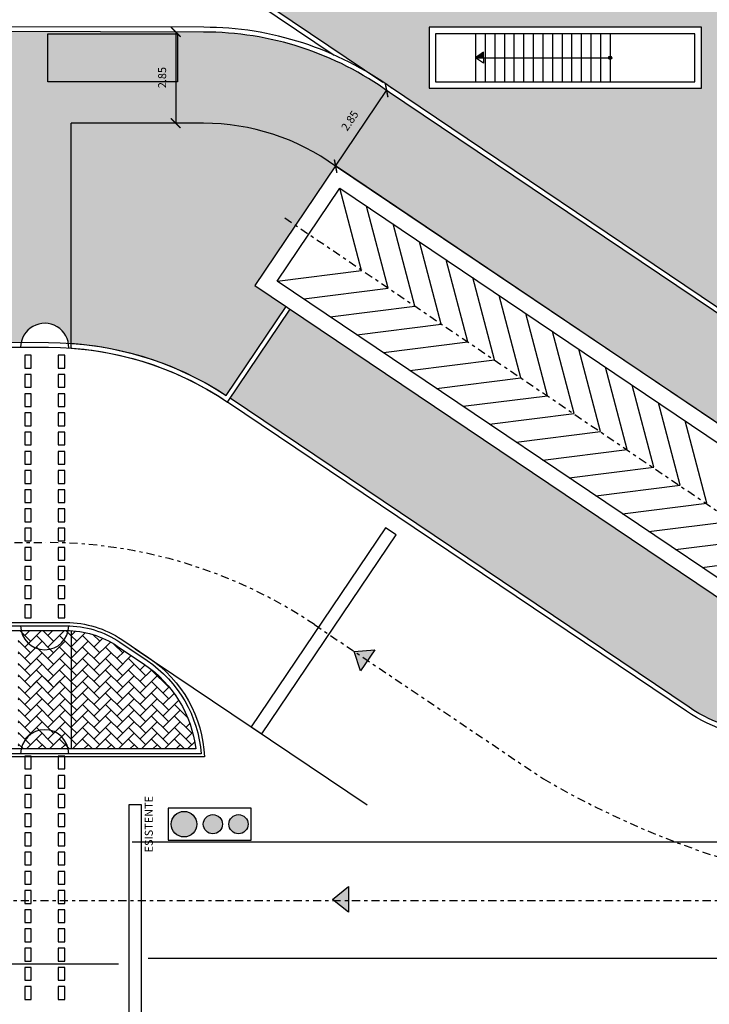
# Model space of a CAD drawing. Units: metres. Extents: x -596 to 1875, y -850 to 2146.
# Drawn here: x 26 to 48, y -81 to -50 of the extents above; entities that cross this region are included whole.
import ezdxf

# ---------------------------------------------------------------- set-up
doc = ezdxf.new("R2010")
doc.units = ezdxf.units.M
doc.header["$LTSCALE"] = 0.02
doc.linetypes.add('TRATTOPUNTO', pattern=[25.4, 12.7, -6.35, 0, -6.35])
for name, color, linetype in [('A-CARTIGLIO', 7, 'Continuous'), ('PROG_A_CICLOPEDONALE', 1, 'Continuous'), ('PROG_A_MARCIAPIEDI', 2, 'Continuous'), ('PROG_A_MARCIAPIEDI_DETT', 1, 'Continuous'), ('PROG_A_TESTO', 7, 'Continuous'), ('PROG_A_VISTA', 2, 'Continuous'), ('PROG_A_VISTA_SOTTILE', 1, 'Continuous'), ('PROG_SIMBOLI', 9, 'Continuous'), ('PROG_STRADE_ASSI', 1, 'TRATTOPUNTO'), ('PROG_STRADE_LINEE', 7, 'Continuous'), ('PROG_TRATTEGGI_CICLOPEDONALE', 16, 'Continuous'), ('PROG_TRATTEGGI_PEDONALE', 9, 'Continuous'), ('PROG_TRATTEGGI_VERDE', 84, 'Continuous')]:
    doc.layers.add(name, color=color, linetype=linetype)
doc.styles.get("Standard").update_dxf_attribs({"font": 'arial.ttf'})
doc.dimstyles.get("Standard").update_dxf_attribs({"dimtxt": 0.25, "dimasz": 0.3, "dimexe": 0.18, "dimexo": 0.0625, "dimgap": 0.3, "dimtad": 1, "dimzin": 0, "dimdsep": 46, "dimtxsty": 'Standard', "dimblk": 'ARCHTICK', "dimcen": 0, "dimse1": 1, "dimse2": 1, "dimadec": 0, "dimazin": 0, "dimtfac": 1, "dimtofl": 0, "dimtmove": 0, "dimatfit": 3, "dimldrblk": 'ARCHTICK', "dimfxl": 1, "dimtolj": 1, "dimtzin": 0, "dimarcsym": 0})
pattern_1 = [(37.5, (0, -900), (-0.01600031, 0.48941324), [0, -0.38608, 0, -0.4318, 0, -0.41275]), (7.5, (0, -900), (0.4495233, 0.7168251), [0, -0.20828, 0, -0.34798, 0, -0.13335]), (327.5, (-0.3124, -900), (0.79099237, 0.00143718), [0, -0.127, 0, -0.4572, 0, -0.5969]), (317.5, (-0.3124, -900), (0.76355645, 0.2229293), [0, -0.0635, 0, -0.29972, 0, -0.3429])]
pattern_2 = [(45, (0, -900), (0, 0.359210245), [0.762, -0.254]), (135, (0.1796, -899.8204), (4e-17, 0.359210245), [0.762, -0.254])]

# ---------------------------------------------------------------- blocks, each defined once
blk = doc.blocks.new('PROG_PUNTOSCALE')
at = {"layer": 'PROG_SIMBOLI'}
h = blk.add_hatch(color=256, dxfattribs=at)
h.dxf.hatch_style = 1
h.paths.add_polyline_path([(-52.5, 0, 1), (52.5, 0, 1)])
blk.add_circle((0, 0), 52.5, dxfattribs=at)
blk = doc.blocks.new('PROG_FRECCIASCALE')
at = {"layer": 'PROG_SIMBOLI'}
blk.add_hatch(color=256, dxfattribs=at).paths.add_polyline_path([(-250, 0), (-250, -170), (0, 0)], flags=0)
blk.add_lwpolyline([(-250, 0), (-250, 170), (0, 0)], dxfattribs=at)
blk.add_lwpolyline([(-250, 0), (-250, -170), (0, 0)], close=True, dxfattribs=at)
blk = doc.blocks.new('Simboli_Semaforo')
h = blk.add_hatch(color=14)
h.dxf.hatch_style = 1
edge = h.paths.add_edge_path()
edge.add_arc((0, 1.05), 0.2, 0, 360)
h = blk.add_hatch(color=40)
h.dxf.hatch_style = 1
edge = h.paths.add_edge_path()
edge.add_arc((0, 0.6), 0.15, 0, 360)
h = blk.add_hatch(color=82)
h.dxf.hatch_style = 1
edge = h.paths.add_edge_path()
edge.add_arc((0, 0.2), 0.15, 0, 360)
blk.add_lwpolyline([(-0.25, 1.3), (-0.25, 0), (0.25, 0), (0.25, 1.3)], close=True)
for centre, radius in [((0, 1.05), 0.2), ((0, 0.6), 0.15), ((0, 0.2), 0.15)]:
    blk.add_circle(centre, radius)
blk = doc.blocks.new('_ArchTick')
at = {"color": 0, "linetype": 'ByBlock', "const_width": 0.15}
blk.add_lwpolyline([(-0.5, -0.5), (0.5, 0.5)], dxfattribs=at)
blk = doc.blocks.new('*D2849')
at = {"layer": 'PROG_STRADE_LINEE', "color": 0, "lineweight": -2, "transparency": 16777216}
blk.add_line((31.296, -50.648), (31.29, -53.498), dxfattribs=at)
at = {"layer": 'PROG_STRADE_LINEE', "color": 0, "lineweight": -2, "transparency": 16777216, "xscale": 0.3, "yscale": 0.3, "zscale": 0.3}
for p, rotation in [((31.296, -50.648), 89.88430557425211), ((31.29, -53.498), 269.8843055742521)]:
    blk.add_blockref('_ArchTick', p, dxfattribs=dict(at, rotation=rotation))
at = {"layer": 'PROG_STRADE_LINEE', "color": 0, "transparency": 16777216, "insert": (30.866, -52.072), "char_height": 0.25, "attachment_point": 5, "rotation": 89.8843}
blk.add_mtext('\\A1;2.85', dxfattribs=at)
blk = doc.blocks.new('*D2853')
at = {"layer": 'PROG_STRADE_LINEE', "color": 0, "lineweight": -2, "transparency": 16777216}
blk.add_line((36.282, -54.84), (37.875, -52.477), dxfattribs=at)
at = {"layer": 'PROG_STRADE_LINEE', "color": 0, "lineweight": -2, "transparency": 16777216, "xscale": 0.3, "yscale": 0.3, "zscale": 0.3}
for p, rotation in [((37.875, -52.477), 56.01010256578598), ((36.282, -54.84), 236.010102565786)]:
    blk.add_blockref('_ArchTick', p, dxfattribs=dict(at, rotation=rotation))
at = {"layer": 'PROG_STRADE_LINEE', "color": 0, "transparency": 16777216, "insert": (36.724, -53.419), "char_height": 0.25, "attachment_point": 5, "rotation": 56.0101}
blk.add_mtext('\\A1;2.85', dxfattribs=at)
blk = doc.blocks.new('PROG_DIR')
at = {"layer": 'PROG_SIMBOLI'}
h = blk.add_hatch(color=1, dxfattribs=at)
h.dxf.hatch_style = 1
h.paths.add_polyline_path([(-0.4, 0), (0.4, 0), (0, 0.5)])
blk.add_lwpolyline([(-0.4, 0), (0.4, 0), (0, 0.5), (-0.4, 0)], dxfattribs=at)
blk = doc.blocks.new('A$C07b4b5ac')
at = {"layer": 'PROG_STRADE_ASSI'}
blk.add_line((89.717, -17.275), (118.311, -36.672), dxfattribs=at)
for points in [[(159.769, 167.344), (157.74, 155.84, -0.144755), (154.769, 149.875, 0.374076), (154.292, 135.703, -0.10551), (156.57, 131.242), (158.513, 123.99, -0.065543), (159.024, 120.108), (159.024, 44.335, -0.046548), (158.507, 38.786), (156.342, 27.287, 0.046548), (155.824, 21.737), (155.824, -28.364, -0.414214), (145.574, -38.614), (-3.683, -38.614, 0.126216), (-8.716, -39.931), (-9.638, -40.367, -0.11953), (-17.154, -41.645), (-26.668, -41.843)], [(36.648, -26.944, 0.095118), (40.542, -27.42), (82.256, -27.42, -0.149451), (90.644, -29.984), (97.792, -34.805, 0.131769), (111.764, -38.614)]]:
    blk.add_lwpolyline(points, format="xyb", dxfattribs=at)
at = {"layer": 'PROG_SIMBOLI', "xscale": -1}
for p, rotation in [((92.302, -31.102), 56.00000000000228), ((91.711, -38.57), 90)]:
    blk.add_blockref('PROG_DIR', p, dxfattribs=dict(at, rotation=rotation))

msp = doc.modelspace()

# ---------------------------------------------------------------- hatches: boundary and pattern name
at = {"layer": 'PROG_TRATTEGGI_CICLOPEDONALE'}
h = msp.add_hatch(dxfattribs=at)
h.set_pattern_fill('AR-HBONE', color=256, scale=0.0025)
h.set_pattern_definition(pattern_2)
h.paths.add_polyline_path([(4.358, -50.594), (4.358, -50.7), (11.2, -50.7), (11.2, -52.2), (4.358, -52.2), (4.358, -53.444), (26.39, -53.488), (26.377, -60.35), (26.465, -60.35, -0.827318), (27.938, -60.369, -0.002136), (28.025, -60.375), (28.025, -53.492), (32.157, -53.5, -0.158591), (36.277, -54.837), (36.28, -54.833), (57.213, -68.953), (60.671, -71.286, 0.149451), (65.284, -72.696), (67, -72.696), (90.557, -72.696, 0.414214), (98.407, -64.846), (98.407, -61.582), (98.407, -46.5), (96.75, -46.5), (96.75, -42.3), (98.4, -42.3), (98.4, -36.635, -0.816497), (98.4, -35.165), (98.4, -31.9), (95.557, -31.9), (95.557, -61.582), (95.557, -64.846, -0.414214), (90.557, -69.846), (67, -69.846), (65.284, -69.846, -0.149451), (62.265, -68.923), (58.806, -66.59), (37.914, -52.503, 0.157345), (32.155, -50.65)])
h.paths.add_polyline_path([(15.2, -50.7), (23.3, -50.7), (23.3, -52.2), (15.2, -52.2)], flags=16)
h.paths.add_polyline_path([(27.3, -50.7), (31.35, -50.7), (31.35, -52.2), (27.3, -52.2)], flags=16)
h.paths.add_polyline_path([(77.971, -71.747), (77.971, -70.943), (77.456, -70.943), (77.456, -71.747)], flags=24)
h.paths.add_polyline_path([(76.747, -71.672), (76.747, -70.867), (76.231, -70.867), (76.231, -71.672)], flags=24)
h.paths.add_polyline_path([(75.462, -71.745), (75.462, -70.94), (74.947, -70.94), (74.947, -71.745)], flags=24)
h.paths.add_polyline_path([(31.124, -52.473), (31.126, -51.669), (30.611, -51.668), (30.609, -52.472)], flags=24)
h.paths.add_polyline_path([(36.715, -53.896), (37.165, -53.229), (36.738, -52.941), (36.288, -53.608)], flags=24)
h.paths.add_polyline_path([(53.863, -65.458), (54.313, -64.791), (53.886, -64.503), (53.436, -65.17)], flags=24)
h.paths.add_polyline_path([(98.244, -63.322), (101.047, -63.322), (101.047, -62.386), (98.244, -62.386)], flags=9)
h = msp.add_hatch(dxfattribs=at)
h.set_pattern_fill('AR-HBONE', color=256, scale=0.0025)
h.set_pattern_definition(pattern_2)
h.paths.add_polyline_path([(-8.25, -50.7), (-11.464, -50.7, 0.087373), (-14.35, -52.004), (-14.35, -52.2), (-8.25, -52.2)])
h.paths.add_polyline_path([(-0.15, -50.7), (-6.25, -50.7), (-6.25, -52.2), (-0.15, -52.2)])
h.paths.add_polyline_path([(4.35, -50.7), (3.1, -50.7), (3.1, -52.2), (4.35, -52.2)])
h.paths.add_polyline_path([(11.2, -50.7), (4.35, -50.7), (4.35, -52.2), (11.2, -52.2)])
h.paths.add_polyline_path([(23.3, -50.7), (15.2, -50.7), (15.2, -52.2), (23.3, -52.2)])
h.paths.add_polyline_path([(31.35, -50.7), (27.3, -50.7), (27.3, -52.2), (31.35, -52.2)])
h = msp.add_hatch(dxfattribs=at)
h.set_pattern_fill('AR-HBONE', color=256, scale=0.0025)
h.set_pattern_definition(pattern_2)
h.paths.add_polyline_path([(27.935, -69.351, 0.005638), (27.87, -69.35), (26.465, -69.35, 0.816086)], flags=17)
h.paths.add_polyline_path([(28.025, -69.354, 0.007928), (27.935, -69.351, -0.816086), (26.465, -69.35), (26.375, -69.35), (26.375, -71.05), (26.465, -71.05, -0.816497), (27.935, -71.05), (28.025, -71.05)])
h.paths.add_polyline_path([(26.465, -71.05), (27.935, -71.05, 0.816497)], flags=17)
h = msp.add_hatch(dxfattribs=at)
h.set_pattern_fill('AR-HBONE', color=256, scale=0.0025)
h.set_pattern_definition(pattern_2)
h.paths.add_polyline_path([(28.025, -69.354, 0.007928), (27.935, -69.351, -0.816086), (26.465, -69.35), (26.375, -69.35), (26.375, -73.05), (26.465, -73.05, -0.816497), (27.935, -73.05), (28.025, -73.05)])
h.paths.add_polyline_path([(27.935, -69.351, 0.005638), (27.87, -69.35), (26.465, -69.35, 0.816086)], flags=17)
h.paths.add_polyline_path([(26.465, -73.05), (27.935, -73.05, 0.816497)], flags=17)
at = {"layer": 'PROG_TRATTEGGI_PEDONALE'}
h = msp.add_hatch(dxfattribs=at)
h.set_pattern_fill('AR-HBONE', color=256, scale=0.0025)
h.set_pattern_definition(pattern_2)
h.paths.add_polyline_path([(36.277, -54.837, 0.158591), (32.157, -53.5), (28.025, -53.492), (28.025, -60.375, -0.127901), (32.868, -62.002), (34.742, -59.224), (33.763, -58.564)])
h.paths.add_polyline_path([(4.35, -53.444), (-9.138, -53.417, 0.155966), (-12.706, -54.514), (-21.415, -60.35), (4.35, -60.35), (4.35, -59.983), (1.775, -59.983), (1.775, -58.283), (4.35, -58.283)])
h.paths.add_polyline_path([(-2.725, -58.283), (1.475, -58.283), (1.475, -59.983), (-2.725, -59.983)], flags=16)
h.paths.add_polyline_path([(-2.695, -58.313), (1.445, -58.313), (1.445, -59.953), (-2.695, -59.953)], flags=0)
h.paths.add_polyline_path([(26.39, -53.488), (4.35, -53.444), (4.35, -58.283), (5.975, -58.283), (5.975, -59.983), (4.35, -59.983), (4.35, -60.35), (24.39, -60.35, -0.816497), (25.86, -60.35), (26.377, -60.35)])
h.paths.add_polyline_path([(10.475, -58.283), (10.475, -59.983), (6.275, -59.983), (6.275, -58.283)], flags=16)
h.paths.add_polyline_path([(10.445, -58.313), (10.445, -59.953), (6.305, -59.953), (6.305, -58.313)], flags=0)
h.paths.add_polyline_path([(-2.012, -59.394), (0.753, -59.394), (0.753, -58.879), (-2.012, -58.879)], flags=8)
h.paths.add_polyline_path([(6.988, -59.394), (9.753, -59.394), (9.753, -58.879), (6.988, -58.879)], flags=8)
h = msp.add_hatch(dxfattribs=at)
h.set_pattern_fill('AR-HBONE', color=256, scale=0.0025)
h.set_pattern_definition(pattern_2)
h.paths.add_polyline_path([(30.302, -70.402), (29.464, -69.837, 0.13561), (28.025, -69.354), (28.025, -73.05), (31.916, -73.05, 0.219276)])
at = {"layer": 'PROG_TRATTEGGI_VERDE'}
h = msp.add_hatch(dxfattribs=at)
h.set_pattern_fill('AR-SAND', color=256, scale=0.01)
h.set_pattern_definition(pattern_1)
h.paths.add_polyline_path([(69.95, -33.25), (65.35, -33.25), (65.35, -26.85), (69.95, -26.85)], flags=16)
h.paths.add_polyline_path([(69.95, -25.65), (65.35, -25.65), (65.35, -19.25), (69.95, -19.25)], flags=16)
edge = h.paths.add_edge_path()
edge.add_line((58.944, -5.95), (48.304, -5.95))
edge.add_arc((48.304, -20.95), 15, 90, 143.2434)
edge.add_line((36.286, -11.974), (26.212, -25.461))
edge.add_arc((38.23, -34.437), 15, 143.2434, 181.1515)
edge.add_line((23.233, -34.738), (55.599, -34.4))
edge.add_line((55.599, -34.4), (58.944, -5.95))
h.paths.add_polyline_path([(33.65, -26.85), (33.65, -33.25), (29.05, -33.25), (29.05, -26.85)], flags=16)
edge = h.paths.add_edge_path()
edge.add_line((95.55, -33.982), (23.233, -34.738))
edge.add_arc((38.23, -34.437), 15, 181.1515, 184.881)
edge.add_line((23.284, -35.713), (95.55, -51.665))
edge.add_line((95.55, -51.665), (95.55, -33.982))
h.paths.add_polyline_path([(85.85, -36.15), (87.75, -36.15), (87.75, -41.775), (85.85, -41.775)], flags=16)
h.paths.add_polyline_path([(86.05, -36.35), (87.55, -36.35), (87.55, -41.575), (86.05, -41.575)], flags=0)
h.paths.add_polyline_path([(85.85, -43.025), (87.75, -43.025), (87.75, -48.65), (85.85, -48.65)], flags=16)
h.paths.add_polyline_path([(86.05, -43.225), (87.55, -43.225), (87.55, -48.45), (86.05, -48.45)], flags=0)
edge = h.paths.add_edge_path()
edge.add_line((95.55, -51.665), (23.284, -35.713))
edge.add_arc((38.23, -34.437), 15, 184.881, 236)
edge.add_line((29.842, -46.872), (37.755, -52.21))
edge.add_line((37.755, -52.21), (46.515, -58.119))
edge.add_line((46.515, -58.119), (95.55, -54.32))
edge.add_line((95.55, -54.32), (95.55, -51.665))
h.paths.add_polyline_path([(71.9, -52.4), (63.4, -52.4), (63.4, -50.5), (71.9, -50.5)], flags=16)
h.paths.add_polyline_path([(71.7, -52.2), (63.6, -52.2), (63.6, -50.7), (71.7, -50.7)], flags=0)
h.paths.add_polyline_path([(59.8, -52.4), (51.3, -52.4), (51.3, -50.5), (59.8, -50.5)], flags=16)
h.paths.add_polyline_path([(59.6, -52.2), (51.5, -52.2), (51.5, -50.7), (59.6, -50.7)], flags=0)
h.paths.add_polyline_path([(47.7, -52.4), (39.2, -52.4), (39.2, -50.5), (47.7, -50.5)], flags=16)
h.paths.add_polyline_path([(47.5, -52.2), (39.4, -52.2), (39.4, -50.7), (47.5, -50.7)], flags=0)
edge = h.paths.add_edge_path()
edge.add_line((95.55, -54.32), (46.515, -58.119))
edge.add_line((46.515, -58.119), (62.535, -69.13))
edge.add_arc((65.251, -64.376), 5.475, 240.2566, 272.5705)
edge.add_line((65.497, -69.846), (90.832, -69.838))
edge.add_arc((90.482, -64.776), 5.074, 273.9487, 354.0372)
edge.add_line((95.529, -65.303), (95.55, -54.32))
edge = h.paths.add_edge_path()
edge.add_line((86.395, -15.78), (74.831, -7.143))
edge.add_arc((71.24, -11.95), 6, 53.2434, 90)
edge.add_line((71.24, -5.95), (58.944, -5.95))
edge.add_line((58.944, -5.95), (55.599, -34.4))
edge.add_line((55.599, -34.4), (95.55, -33.982))
edge.add_line((95.55, -33.982), (95.55, -23.9))
edge.add_line((95.55, -23.9), (91.45, -23.9))
edge.add_line((91.45, -23.9), (91.45, -30.05))
edge.add_line((91.45, -30.05), (87.75, -30.05))
edge.add_line((87.75, -30.05), (87.75, -32.55))
edge.add_line((87.75, -32.55), (85.85, -32.55))
edge.add_line((85.85, -32.55), (85.85, -19.95))
edge.add_line((85.85, -19.95), (87.6, -19.95))
edge.add_line((87.6, -19.95), (87.6, -18.184))
edge.add_arc((84.6, -18.184), 3, 0, 53.2434)
h = msp.add_hatch(dxfattribs=at)
h.set_pattern_fill('AR-SAND', color=256, scale=0.01)
h.set_pattern_definition(pattern_1)
h.paths.add_polyline_path([(34.866, -59.308), (32.993, -62.085), (47.317, -71.747, 0.150902), (50.056, -72.576), (54.518, -72.563)])

# ---------------------------------------------------------------- linework, layer by layer
at = {"layer": 'PROG_A_CICLOPEDONALE'}
for p, q in [((32.155, -50.65), (-9.12, -50.567)), ((58.806, -66.59), (37.875, -52.477)), ((28.025, -60.525), (28.025, -53.492)), ((57.213, -68.953), (36.282, -54.84)), ((28.025, -69.354), (28.025, -73.05))]:
    msp.add_line(p, q, dxfattribs=at)
msp.add_lwpolyline([(-34.472, -69.35), (27.87, -69.35, -0.149451), (29.464, -69.837), (30.313, -70.41, -0.218362), (31.916, -73.05), (-40.549, -73.05)], format="xyb", dxfattribs=at)
msp.add_arc((32.163, -60.5), 9.85, 53.9567, 90.0468, dxfattribs=at)
at = {"layer": 'PROG_A_MARCIAPIEDI'}
for p, q in [((32.163, -50.5), (-9.12, -50.417)), ((58.89, -66.466), (37.959, -52.353))]:
    msp.add_line(p, q, dxfattribs=at)
for points in [[(87.6, -19.95), (87.6, -18.184, 0.23659), (86.395, -15.78), (74.831, -7.143, 0.16177), (71.24, -5.95), (48.304, -5.95, 0.23659), (36.286, -11.974), (26.212, -25.461, 0.428376), (29.842, -46.872), (37.755, -52.21)], [(28.025, -60.525, -0.131392), (32.909, -62.21), (34.866, -59.308)], [(-21.639, -60.5), (27.317, -60.5, -0.149451), (32.909, -62.21), (32.993, -62.085)], [(54.518, -72.563), (50.029, -72.576, -0.149451), (47.317, -71.747), (32.993, -62.085)], [(54.804, -72.724), (50.029, -72.726, -0.149451), (47.233, -71.871), (32.909, -62.21)], [(-34.472, -69.2), (27.87, -69.2, -0.149451), (29.548, -69.713), (30.397, -70.285, -0.229818), (32.081, -73.2), (-40.549, -73.2)]]:
    msp.add_lwpolyline(points, format="xyb", dxfattribs=at)
for points in [[(47.317, -71.747), (32.993, -62.085)], [(47.233, -71.871), (32.909, -62.21)]]:
    msp.add_lwpolyline(points, dxfattribs=at)
msp.add_arc((32.163, -60.5), 10, 53.9566, 90, dxfattribs=at)
at = {"layer": 'PROG_A_MARCIAPIEDI_DETT'}
msp.add_line((32.157, -53.5), (28.025, -53.492), dxfattribs=at)
for points in [[(87.75, -19.95), (87.75, -18.184, 0.23659), (86.485, -15.66), (74.921, -7.023, 0.16177), (71.24, -5.8), (48.304, -5.8, 0.23659), (36.166, -11.884), (26.092, -25.371, 0.428376), (29.758, -46.997), (36.24, -51.369)], [(-21.585, -60.334), (27.317, -60.35, -0.145676), (32.868, -62.002), (34.742, -59.224)], [(28.025, -60.375, -0.127901), (32.868, -62.002), (34.742, -59.224)]]:
    msp.add_lwpolyline(points, format="xyb", dxfattribs=at)
for centre, radius, start, end in [((32.163, -60.5), 7, 53.9567, 90.0468), ((27.2, -60.5), 0.75, 358.47, 180), ((27.2, -69.2), 0.75, 180, 359.9194), ((27.2, -73.2), 0.75, 0, 180)]:
    msp.add_arc(centre, radius, start, end, dxfattribs=at)
at = {"layer": 'PROG_A_VISTA'}
for p, q in [((40.65, -50.7), (40.65, -52.2)), ((40.95, -50.7), (40.95, -52.2)), ((41.25, -50.7), (41.25, -52.2)), ((41.55, -50.7), (41.55, -52.2)), ((41.85, -50.7), (41.85, -52.2)), ((42.15, -50.7), (42.15, -52.2)), ((42.45, -50.7), (42.45, -52.2)), ((42.75, -50.7), (42.75, -52.2)), ((43.05, -50.7), (43.05, -52.2)), ((43.35, -50.7), (43.35, -52.2)), ((43.65, -50.7), (43.65, -52.2)), ((43.95, -50.7), (43.95, -52.2)), ((44.25, -50.7), (44.25, -52.2)), ((44.55, -50.7), (44.55, -52.2)), ((44.85, -50.7), (44.85, -52.2))]:
    msp.add_line(p, q, dxfattribs=at)
for points in [[(39.2, -50.5), (39.2, -52.4), (47.7, -52.4), (47.7, -50.5)], [(39.4, -50.7), (39.4, -52.2), (47.5, -52.2), (47.5, -50.7)]]:
    msp.add_lwpolyline(points, close=True, dxfattribs=at)
msp.add_lwpolyline([(56.933, -69.367, 1), (57.213, -68.953), (36.28, -54.833), (33.763, -58.564), (54.696, -72.684, 1), (54.976, -72.269), (34.457, -58.429), (36.415, -55.527)], format="xyb", close=True, dxfattribs=at)
at = {"layer": 'PROG_A_VISTA_SOTTILE'}
msp.add_lwpolyline([(27.3, -50.7), (31.35, -50.7), (31.35, -52.2), (27.3, -52.2)], close=True, dxfattribs=at)
at = {"layer": 'PROG_SIMBOLI'}
for p, q in [((40.9, -51.45), (44.85, -51.45)), ((37.094, -58.097), (36.415, -55.527)), ((37.923, -58.656), (37.244, -56.087)), ((38.752, -59.215), (38.073, -56.646)), ((39.581, -59.774), (38.902, -57.205)), ((40.41, -60.333), (39.731, -57.764)), ((34.457, -58.429), (37.094, -58.097)), ((41.239, -60.893), (40.56, -58.323)), ((35.286, -58.988), (37.923, -58.656)), ((42.068, -61.452), (41.389, -58.883)), ((36.115, -59.547), (38.752, -59.215)), ((42.897, -62.011), (42.218, -59.442)), ((36.944, -60.107), (39.581, -59.774)), ((43.726, -62.57), (43.047, -60.001)), ((37.774, -60.666), (40.41, -60.333)), ((44.555, -63.129), (43.876, -60.56)), ((38.603, -61.225), (41.239, -60.893)), ((45.384, -63.689), (44.705, -61.119)), ((39.432, -61.784), (42.068, -61.452)), ((46.213, -64.248), (45.534, -61.679)), ((40.261, -62.343), (42.897, -62.011)), ((47.042, -64.807), (46.363, -62.238)), ((41.09, -62.903), (43.726, -62.57)), ((47.872, -65.366), (47.192, -62.797)), ((41.919, -63.462), (44.555, -63.129)), ((42.748, -64.021), (45.384, -63.689)), ((43.577, -64.58), (46.213, -64.248)), ((44.406, -65.139), (47.042, -64.807)), ((45.235, -65.699), (47.872, -65.366)), ((46.064, -66.258), (48.701, -65.925)), ((46.893, -66.817), (49.53, -66.485)), ((47.722, -67.376), (50.359, -67.044))]:
    msp.add_line(p, q, dxfattribs=at)
at = {"layer": 'PROG_STRADE_LINEE'}
for p, q in [((30.028, -69.916), (37.269, -74.8)), ((29.928, -75.955), (82.776, -75.955)), ((59.41, -79.592), (30.425, -79.592)), ((29.509, -79.777), (-51.516, -79.777))]:
    msp.add_line(p, q, dxfattribs=at)
for points in [[(26.575, -60.75), (26.575, -61.15), (26.775, -61.15), (26.775, -60.75)], [(26.575, -60.75), (26.575, -61.15), (26.775, -61.15), (26.775, -60.75)], [(27.625, -60.75), (27.625, -61.15), (27.825, -61.15), (27.825, -60.75)], [(26.575, -61.35), (26.575, -61.75), (26.775, -61.75), (26.775, -61.35)], [(27.625, -61.35), (27.625, -61.75), (27.825, -61.75), (27.825, -61.35)], [(26.575, -61.95), (26.575, -62.35), (26.775, -62.35), (26.775, -61.95)], [(27.625, -61.95), (27.625, -62.35), (27.825, -62.35), (27.825, -61.95)], [(26.575, -62.55), (26.575, -62.95), (26.775, -62.95), (26.775, -62.55)], [(27.625, -62.55), (27.625, -62.95), (27.825, -62.95), (27.825, -62.55)], [(26.575, -63.15), (26.575, -63.55), (26.775, -63.55), (26.775, -63.15)], [(27.625, -63.15), (27.625, -63.55), (27.825, -63.55), (27.825, -63.15)], [(26.575, -63.75), (26.575, -64.15), (26.775, -64.15), (26.775, -63.75)], [(27.625, -63.75), (27.625, -64.15), (27.825, -64.15), (27.825, -63.75)], [(26.575, -64.35), (26.575, -64.75), (26.775, -64.75), (26.775, -64.35)], [(27.625, -64.35), (27.625, -64.75), (27.825, -64.75), (27.825, -64.35)], [(26.575, -64.95), (26.575, -65.35), (26.775, -65.35), (26.775, -64.95)], [(27.625, -64.95), (27.625, -65.35), (27.825, -65.35), (27.825, -64.95)], [(26.575, -65.55), (26.575, -65.95), (26.775, -65.95), (26.775, -65.55)], [(27.625, -65.55), (27.625, -65.95), (27.825, -65.95), (27.825, -65.55)], [(38.174, -66.364), (37.843, -66.14), (33.649, -72.358), (33.98, -72.582)], [(38.174, -66.364), (37.843, -66.14), (33.649, -72.358), (33.98, -72.582)], [(26.575, -66.15), (26.575, -66.55), (26.775, -66.55), (26.775, -66.15)], [(27.625, -66.15), (27.625, -66.55), (27.825, -66.55), (27.825, -66.15)], [(26.575, -66.75), (26.575, -67.15), (26.775, -67.15), (26.775, -66.75)], [(27.625, -66.75), (27.625, -67.15), (27.825, -67.15), (27.825, -66.75)], [(26.575, -67.35), (26.575, -67.75), (26.775, -67.75), (26.775, -67.35)], [(27.625, -67.35), (27.625, -67.75), (27.825, -67.75), (27.825, -67.35)], [(26.575, -67.95), (26.575, -68.35), (26.775, -68.35), (26.775, -67.95)], [(27.625, -67.95), (27.625, -68.35), (27.825, -68.35), (27.825, -67.95)], [(26.575, -68.55), (26.575, -68.95), (26.775, -68.95), (26.775, -68.55)], [(27.625, -68.55), (27.625, -68.95), (27.825, -68.95), (27.825, -68.55)], [(26.575, -73.275), (26.575, -73.675), (26.775, -73.675), (26.775, -73.275)], [(27.625, -73.275), (27.625, -73.675), (27.825, -73.675), (27.825, -73.275)], [(26.575, -73.875), (26.575, -74.275), (26.775, -74.275), (26.775, -73.875)], [(27.625, -73.875), (27.625, -74.275), (27.825, -74.275), (27.825, -73.875)], [(26.575, -74.475), (26.575, -74.875), (26.775, -74.875), (26.775, -74.475)], [(27.625, -74.475), (27.625, -74.875), (27.825, -74.875), (27.825, -74.475)], [(30.225, -74.8), (29.825, -74.8), (29.825, -86.462), (30.225, -86.462)], [(26.575, -75.075), (26.575, -75.475), (26.775, -75.475), (26.775, -75.075)], [(27.625, -75.075), (27.625, -75.475), (27.825, -75.475), (27.825, -75.075)], [(26.575, -75.675), (26.575, -76.075), (26.775, -76.075), (26.775, -75.675)], [(27.625, -75.675), (27.625, -76.075), (27.825, -76.075), (27.825, -75.675)], [(26.575, -76.275), (26.575, -76.675), (26.775, -76.675), (26.775, -76.275)], [(26.575, -76.275), (26.575, -76.675), (26.775, -76.675), (26.775, -76.275)], [(27.625, -76.275), (27.625, -76.675), (27.825, -76.675), (27.825, -76.275)], [(27.625, -76.275), (27.625, -76.675), (27.825, -76.675), (27.825, -76.275)], [(26.575, -76.875), (26.575, -77.275), (26.775, -77.275), (26.775, -76.875)], [(27.625, -76.875), (27.625, -77.275), (27.825, -77.275), (27.825, -76.875)], [(26.575, -77.475), (26.575, -77.875), (26.775, -77.875), (26.775, -77.475)], [(27.625, -77.475), (27.625, -77.875), (27.825, -77.875), (27.825, -77.475)], [(26.575, -78.075), (26.575, -78.475), (26.775, -78.475), (26.775, -78.075)], [(27.625, -78.075), (27.625, -78.475), (27.825, -78.475), (27.825, -78.075)], [(26.575, -78.675), (26.575, -79.075), (26.775, -79.075), (26.775, -78.675)], [(27.625, -78.675), (27.625, -79.075), (27.825, -79.075), (27.825, -78.675)], [(26.575, -79.275), (26.575, -79.675), (26.775, -79.675), (26.775, -79.275)], [(27.625, -79.275), (27.625, -79.675), (27.825, -79.675), (27.825, -79.275)], [(26.575, -79.875), (26.575, -80.275), (26.775, -80.275), (26.775, -79.875)], [(27.625, -79.875), (27.625, -80.275), (27.825, -80.275), (27.825, -79.875)], [(26.575, -80.475), (26.575, -80.875), (26.775, -80.875), (26.775, -80.475)], [(27.625, -80.475), (27.625, -80.875), (27.825, -80.875), (27.825, -80.475)]]:
    msp.add_lwpolyline(points, close=True, dxfattribs=at)
msp.add_lwpolyline([(-34.472, -69.1), (27.87, -69.1, -0.149451), (29.604, -69.63), (30.453, -70.203, -0.236982), (32.187, -73.3), (-40.549, -73.3)], format="xyb", dxfattribs=at)

# ---------------------------------------------------------------- block references
at = {"layer": 'A-CARTIGLIO', "color": 242, "true_color": 0xcd2027}
msp.add_blockref('A$C07b4b5ac', (-55.024, -39.18), dxfattribs=at)
at = {"layer": 'PROG_SIMBOLI'}
for name, p, xscale, yscale, zscale, rotation in [('PROG_FRECCIASCALE', (40.65, -51.45), 0.001, 0.001, 0.001, 180.0000000000494), ('PROG_PUNTOSCALE', (44.85, -51.45), 0.001, 0.001, 0.001, 89.99999999999999), ('Simboli_Semaforo', (33.65, -75.4), 2, 2, 2, 89.99999999999999)]:
    msp.add_blockref(name, p, dxfattribs=dict(at, xscale=xscale, yscale=yscale, zscale=zscale, rotation=rotation))

# ---------------------------------------------------------------- texts
at = {"layer": 'PROG_A_TESTO', "insert": (30.45, -75.4), "char_height": 0.25, "attachment_point": 5, "rotation": 90}
msp.add_mtext_dynamic_manual_height_columns('ESISTENTE', width=6.38222, gutter_width=12.5, heights=[0], dxfattribs=at)

# ---------------------------------------------------------------- dimensions: what is measured, and where the dimension line sits
at = {"layer": 'PROG_STRADE_LINEE', "color": 7}
for p1, p2, distance, picture, middle in [((31.699, -50.649), (31.693, -53.499), -0.403, '*D2849', (30.866, -52.072)), ((36.282, -54.84), (37.875, -52.477), 0, '*D2853', (36.724, -53.419))]:
    dim = msp.add_aligned_dim(p1=p1, p2=p2, distance=distance, dimstyle='Standard', dxfattribs=at)
    dim.commit()
    dim.dimension.update_dxf_attribs({"geometry": picture, "text_midpoint": middle})

doc.saveas('drawing.dxf')
